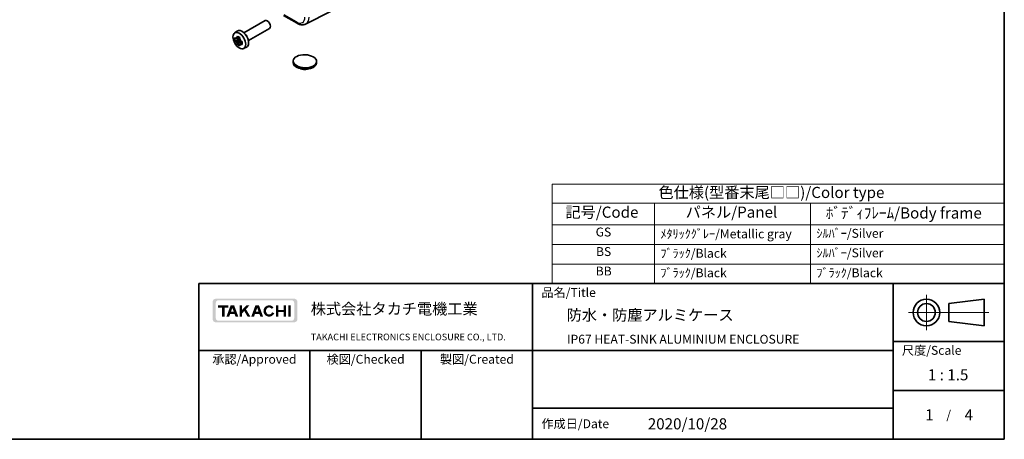
# Model space of a CAD drawing. Units: millimetres. Extents: x 22 to 2789, y 12 to 574.
# Drawn here: x 276 to 608, y 12 to 153 of the extents above; entities that cross this region are included whole.
import ezdxf
from ezdxf.enums import TextEntityAlignment as Align

# ---------------------------------------------------------------- set-up
doc = ezdxf.new("R2010")
doc.units = ezdxf.units.MM
doc.header["$LTSCALE"] = 1.5
for name, color, linetype, lineweight in [('Border (ISO)', 7, 'Continuous', 35), ('Hatch (ISO)', 1, 'Continuous', 18), ('Symbol (ISO)', 7, 'Continuous', 18), ('Title (ISO)', 7, 'Continuous', 35), ('Visible (ISO)', 7, 'Continuous', 35), ('Visible Narrow (ISO)', 7, 'Continuous', 25)]:
    doc.layers.add(name, color=color, linetype=linetype, lineweight=lineweight)
doc.styles.add('Note Text (TK)', font='txt')
doc.styles.add('Note Text (TK2)', font='txt')
doc.styles.add('文字スタイル67', font='arial.ttf')

# ---------------------------------------------------------------- blocks, each defined once
blk = doc.blocks.new('図面枠 tk図枠')
at = {"layer": 'Border (ISO)'}
for p in [(405.4999999999999, 289), (14.50000000000001, 8.000000000000007)]:
    blk.add_line(p, (405.4999999999999, 8.000000000000007), dxfattribs=at)
blk = doc.blocks.new('表題欄 tk表題欄')
at = {"layer": 'Hatch (ISO)'}
h = blk.add_hatch(color=256, dxfattribs=at)
edge = h.paths.add_edge_path(flags=0)
edge.add_arc((95.57537688673352, 236.2990653650367), 0.5958259999999996, 269.9999999999897, 360)
edge.add_line((96.17120288673351, 236.2990653650368), (96.17120288673348, 239.7107813650365))
edge.add_arc((95.5753768867335, 239.7107813650366), 0.5958259999999996, 0, 90.0000000000068)
edge.add_line((95.57537688673342, 240.3066073650366), (79.13710888673356, 240.3066073650366))
edge.add_arc((79.13710888673353, 239.7107813650366), 0.5958259999999996, 89.99999999999744, 180)
edge.add_line((78.54128288673353, 239.7107813650365), (78.54128288673331, 236.2990653650368))
edge.add_arc((79.13710888673332, 236.2990653650365), 0.5958259999999996, 180, 270.0000000000231)
edge.add_line((79.13710888673356, 235.7032393650365), (95.57537688673342, 235.7032393650367))
edge = h.paths.add_edge_path()
edge.add_line((77.83935088673357, 239.9556413650366), (77.83935088673357, 236.0542053650368))
edge.add_arc((78.54128288673346, 236.0542053650367), 0.7019319999998935, 180, 270.0000000000087)
edge.add_line((78.54128288673357, 235.3522733650368), (96.17120288673352, 235.3522733650368))
edge.add_arc((96.17120288673351, 236.0542053650367), 0.7019319999998921, 270, 360)
edge.add_line((96.8731348867334, 236.0542053650368), (96.87313488673352, 239.9556413650366))
edge.add_arc((96.1712028867336, 239.9556413650367), 0.7019319999998921, 0, 90.00000000000873)
edge.add_line((96.17120288673348, 240.6575733650367), (78.54128288673357, 240.6575733650366))
edge.add_arc((78.54128288673357, 239.9556413650366), 0.7019319999999984, 90, 180)
for points in [[(79.07181288673355, 239.1476033650369), (79.07181288673355, 238.6578833650367), (79.92066088673353, 238.6578833650367), (79.92066088673353, 236.6581933650368), (80.50832488673353, 236.6581933650368), (80.50832488673353, 238.6578833650367), (81.35717288673355, 238.6578833650367), (81.35717288673355, 239.1476033650369)], [(85.68407849525303, 236.6581933650368), (84.9434673993943, 237.8918698287545), (84.41792288673358, 237.3246628822781), (84.41792288673358, 236.6581933650368), (83.89555488673355, 236.6581933650368), (83.89555488673355, 239.1476033650369), (84.41792288673358, 239.1476033650369), (84.41792288673358, 238.0993979968839), (85.38913556809511, 239.1476033650369), (86.10696490847272, 239.1476033650369), (85.31925422435492, 238.2974470774499), (86.30334488673353, 236.6581933650368)], [(92.09142939614459, 239.1476033650369), (92.09142939614459, 236.6581933650368), (92.60971639614465, 236.6581933650368), (92.60971639614465, 237.6580383650368), (93.76872039614462, 237.6580383650368), (93.76872039614462, 236.6581933650368), (94.28700739614459, 236.6581933650368), (94.28700739614459, 239.1476033650369), (93.76872039614462, 239.1476033650369), (93.76872039614462, 238.1477583650367), (92.60971639614465, 238.1477583650367), (92.60971639614465, 239.1476033650369)], [(94.84202339614467, 239.1476033650369), (94.84202339614467, 236.6581933650368), (95.36439139614473, 236.6581933650368), (95.36439139614473, 239.1476033650369)]]:
    blk.add_hatch(color=256, dxfattribs=at).paths.add_polyline_path(points)
h = blk.add_hatch(color=256, dxfattribs=at)
h.paths.add_polyline_path([(82.59020695886475, 237.7110913650368), (81.95242681460243, 237.7110913650368), (82.27131688673356, 238.5794973650367)], flags=0)
h.paths.add_polyline_path([(82.77903014574996, 237.1968853650368), (81.76360362771717, 237.1968853650368), (81.56578886050404, 236.6581933650368), (80.94907288673355, 236.6581933650368), (81.86321688673357, 239.1476033650369), (82.67941688673353, 239.1476033650369), (83.59356088673351, 236.6581933650368), (82.97684491296302, 236.6581933650368)])
h = blk.add_hatch(color=256, dxfattribs=at)
h.paths.add_polyline_path([(87.52707281460246, 237.7110913650368), (88.16485295886469, 237.7110913650368), (87.84596288673359, 238.5794973650367)], flags=0)
h.paths.add_polyline_path([(87.14043486050403, 236.6581933650368), (87.3382496277172, 237.1968853650368), (88.35367614574989, 237.1968853650368), (88.551490912963, 236.6581933650368), (89.16820688673343, 236.6581933650368), (88.25406288673352, 239.1476033650369), (87.43786288673356, 239.1476033650369), (86.52371888673358, 236.6581933650368)])
h = blk.add_hatch(color=256, dxfattribs=at)
edge = h.paths.add_edge_path()
edge.add_arc((90.52309888673334, 237.9028983650369), 1.273272000000011, 38.55054079078439, 336.5820184016556)
edge.add_line((91.69149139614446, 237.3968543650369), (91.17255542714857, 237.6216113977801))
edge.add_ellipse((90.52309888673352, 237.9028983650369), major_axis=(0, -0.7998759999999119), ratio=0.8673469387756529, start_angle=128.5505407907963, end_angle=426.582018401653, ccw=False)
edge.add_line((91.09381514418376, 238.3576891122095), (91.51887237036831, 238.6964075050431))
at = {"layer": 'Title (ISO)'}
for p, q in [((74.70882392282105, 244.052739026017), (255.7088239228211, 244.052739026017)), ((74.70882392282105, 209.052739026017), (74.70882392282105, 244.052739026017)), ((149.7088239228211, 244.052739026017), (149.7088239228211, 209.052739026017)), ((230.7088239228211, 244.052739026017), (230.7088239228211, 209.052739026017)), ((255.7088239228211, 244.052739026017), (255.7088239228211, 209.052739026017)), ((243.2088239228211, 239.552739026017), (251.2088239228211, 240.5527390260171)), ((243.2088239228211, 239.552739026017), (243.2088239228211, 235.552739026017)), ((251.2088239228211, 234.552739026017), (251.2088239228211, 240.5527390260171)), ((243.2088239228211, 235.552739026017), (251.2088239228211, 234.552739026017)), ((230.7088239228211, 231.052739026017), (255.7088239228211, 231.052739026017)), ((74.70882392282105, 229.052739026017), (230.7088239228211, 229.052739026017)), ((99.70882392282108, 229.052739026017), (99.70882392282108, 209.052739026017)), ((124.708823922821, 229.052739026017), (124.708823922821, 209.052739026017)), ((230.7088239228211, 220.052739026017), (255.7088239228211, 220.052739026017)), ((149.7088239228211, 216.052739026017), (230.7088239228211, 216.052739026017)), ((255.7088239228211, 209.052739026017), (74.70882392282105, 209.052739026017))]:
    blk.add_line(p, q, dxfattribs=at)
at = {"layer": 'Title (ISO)', "color": 4, "linetype": 'Continuous', "lineweight": 18}
for p, q in [((238.2088239228211, 241.552739026017), (238.2088239228211, 233.552739026017)), ((252.2088239228211, 237.552739026017), (234.2088239228211, 237.552739026017))]:
    blk.add_line(p, q, dxfattribs=at)
at = {"layer": 'Title (ISO)'}
for radius in [3, 2]:
    blk.add_circle((238.2088239228211, 237.552739026017), radius, dxfattribs=at)
at = {"layer": 'Title (ISO)', "color": 1, "char_height": 2.000000029802322, "line_spacing_factor": 1.5, "style": 'Note Text (TK)'}
for s, insert, attachment_point in [('\\fＭＳ Ｐゴシック|b0|i0;\\H2.0000;品名/Title', (151.708823922821, 242.052739026017), 4), ('\\fＭＳ Ｐゴシック|b0|i0;\\H2.0000;尺度/Scale', (232.7088239228211, 229.052739026017), 4), ('\\fＭＳ Ｐゴシック|b0|i0;\\H2.0000;承認/Approved', (87.20882392282108, 227.052739026017), 5), ('\\fＭＳ Ｐゴシック|b0|i0;\\H2.0000;検図/Checked', (112.208823922821, 227.052739026017), 5), ('\\fＭＳ Ｐゴシック|b0|i0;\\H2.0000;製図/Created', (137.2088239228211, 227.052739026017), 5), ('\\fＭＳ Ｐゴシック|b0|i0;\\H2.0000;作成日/Date', (151.708823922821, 212.552739026017), 4)]:
    blk.add_mtext(s, dxfattribs=dict(at, insert=insert, attachment_point=attachment_point))
at = {"layer": 'Title (ISO)', "color": 7, "line_spacing_factor": 1.5, "style": 'Note Text (TK)'}
for s, insert, char_height, attachment_point in [('株式会社タカチ電機工業', (99.87313488673345, 238.052739026017), 2.5, 4), ('\\fArial|b0|i0;\\H1.4986;TAKACHI ELECTRONICS ENCLOSURE CO., LTD.', (99.87313488673342, 232.052739026017), 1.49859994649887, 4), ('\\fＭＳ Ｐゴシック|b0|i0;\\H2.0000;/', (243.2088239228211, 214.552739026017), 2.000000029802322, 5)]:
    blk.add_mtext(s, dxfattribs=dict(at, insert=insert, char_height=char_height, attachment_point=attachment_point))
at = {"layer": 'Title (ISO)', "color": 7}
for tag, p, height, style in [('<品名>_001', (157.367914831912, 235.7388185714716), 2.5, 'Note Text (TK)'), ('<Title>_001', (157.4482509312165, 230.5520568828656), 2.000000029802322, '文字スタイル67'), ('<尺度>_001', (238.5355284682756, 222.3098412987444), 2.5, 'Note Text (TK)'), ('<ページ_No.>_001', (237.9488807410029, 213.302739026017), 2.5, 'Note Text (TK)'), ('<総ページ数>_001', (246.7926307410029, 213.302739026017), 2.5, 'Note Text (TK)'), ('作成日_001', (175.6108125591847, 211.2814322078352), 2.5, 'Note Text (TK)')]:
    blk.add_attdef(tag, p, '', height=height, dxfattribs=dict(at, style=style))
at = {"layer": 'Title (ISO)', "color": 7, "style": 'Note Text (TK)'}
blk.add_attdef('<承認>', text='', height=2.5, dxfattribs=at).set_placement((87.20882392282108, 217.052739026017), align=Align.MIDDLE_CENTER)
blk = doc.blocks.new('テーブル2')
at = {"layer": 'Symbol (ISO)'}
for p, q in [((303.8807588079344, 65.38000008940698), (405.4999999999999, 65.38000008940698)), ((303.8807588079344, 65.38000008940698), (303.8807588079344, 61.10000008940698)), ((405.4999999999999, 65.38000008940698), (405.4999999999999, 61.10000008940698)), ((303.8807588079344, 61.10000008940698), (405.4999999999999, 61.10000008940698)), ((303.8807588079344, 61.10000008940698), (303.8807588079344, 56.20000008940697)), ((326.9014761426541, 61.10000008940698), (326.9014761426541, 56.20000008940697)), ((361.953546975307, 61.10000008940698), (361.953546975307, 56.20000008940697)), ((405.5, 61.10000008940698), (405.5, 56.20000008940697)), ((303.8807588079344, 56.20000008940697), (405.5, 56.20000008940697)), ((303.8807588079344, 56.20000008940697), (303.8807588079344, 43)), ((326.9014761426541, 56.20000008940697), (326.9014761426541, 43)), ((361.953546975307, 56.20000008940697), (361.953546975307, 43)), ((405.5, 56.20000008940697), (405.5, 43)), ((303.8807588079344, 51.80000005960465), (405.5, 51.80000005960465)), ((303.8807588079344, 47.40000002980232), (405.5, 47.40000002980232)), ((303.8807588079344, 43), (405.5, 43))]:
    blk.add_line(p, q, dxfattribs=at)
at = {"layer": 'Symbol (ISO)', "color": 7, "attachment_point": 7}
for s, insert, char_height, style in [('色仕様(型番末尾□□)/Color type', (327.7917374432484, 61.46368431463837), 2.5, 'Note Text (TK)'), ('記号/Code', (306.8957379169663, 57.02719298526645), 2.5, 'Note Text (TK)'), ('パネル/Panel', (333.9045183437507, 57.03450297340751), 2.5, 'Note Text (TK)'), ('ﾎﾞﾃﾞｨﾌﾚｰﾑ/Body frame', (365.4013121939062, 56.85175444334745), 2.5, 'Note Text (TK)'), ('GS', (313.6777894227804, 52.97660828370135), 2.000000029802322, 'Note Text (TK2)'), ('ﾒﾀﾘｯｸｸﾞﾚｰ/Metallic gray', (328.2422765052012, 52.55555567890406), 2.000000029802322, 'Note Text (TK2)'), ('ｼﾙﾊﾞｰ/Silver', (363.294347337854, 52.67836269084364), 2.000000029802322, 'Note Text (TK2)'), ('BS', (313.7549168745433, 48.57660825389903), 2.000000029802322, 'Note Text (TK2)'), ('ﾌﾞﾗｯｸ/Black', (328.2422765052012, 48.19649131819605), 2.000000029802322, 'Note Text (TK2)'), ('ｼﾙﾊﾞｰ/Silver', (363.294347337854, 48.27836266104132), 2.000000029802322, 'Note Text (TK2)'), ('BB', (313.7022853771603, 44.20000005122274), 2.000000029802322, 'Note Text (TK2)'), ('ﾌﾞﾗｯｸ/Black', (328.2422765052012, 43.79649128839374), 2.000000029802322, 'Note Text (TK2)'), ('ﾌﾞﾗｯｸ/Black', (363.294347337854, 43.79649128839374), 2.000000029802322, 'Note Text (TK2)')]:
    blk.add_mtext(s, dxfattribs=dict(at, insert=insert, char_height=char_height, style=style))

msp = doc.modelspace()

# ---------------------------------------------------------------- linework, layer by layer
at = {"layer": 'Visible (ISO)'}
for p, q in [((381.4257395047123, 156.3254100627737), (372.7905054743522, 152.0127548287121)), ((351.9906566182456, 149.0615110695514), (359.0909740940364, 153.1608812755322)), ((365.3424408662494, 154.9182000142507), (369.9156437875128, 152.2778600766013)), ((348.8273118891074, 149.0023635072895), (349.6862739483537, 149.6293641024281)), ((353.490656618246, 146.4634348581983), (360.5909740940367, 150.5628050641791)), ((350.2904015055819, 146.7722998937334), (348.9823495678312, 146.4974280665703)), ((349.7659420750454, 145.1402060316452), (350.6580140290285, 146.1355763256255)), ((350.5467024178756, 147.502805365512), (350.0205140290286, 147.1990103575665)), ((350.0205140290286, 146.1919979077557), (350.6580140290285, 146.5600587043641)), ((350.2904015055819, 147.3548299648056), (350.2904015055819, 146.7722998937334)), ((350.6580140290285, 146.5600587043641), (350.2904015055819, 146.7722998937334)), ((350.6580140290285, 146.1355763256255), (350.6580140290285, 146.5600587043641)), ((350.6580140290285, 146.1355763256255), (351.1624998690455, 145.8443112900894)), ((351.4188007813393, 145.9922866907958), (350.8926123924921, 145.6884916828504)), ((351.8577609621868, 143.7534717429674), (352.8302404353878, 144.1838544095928)), ((368.5819925136586, 139.5945950434197), (368.5671859111916, 139.0964469315366)), ((376.478505101303, 139.3598846832441), (376.463698498836, 138.861736571361))]:
    msp.add_line(p, q, dxfattribs=at)
for centre, major_axis, ratio, start_param, end_param in [((359.8409740940365, 151.8618431698556), (0.7500000000001666, -1.299038105676562), 0.5773502691897116, 2e-16, 3.141592653589793), ((351.3556927197992, 146.9628636842886), (-1.575000000000351, 2.727980021920779), 0.5773502691897114, 3.079689298035987, 6.345088662733411), ((350.1292530549041, 146.2547784136163), (-0.659928908215954, 1.143030398413158), 0.5773502691897093, 5.983933317208429, 6.582437297150613), ((350.1292530549041, 146.2547784136163), (-0.6599289082159534, 1.143030398413158), 0.5773502691897093, 1.271544336823716, 1.87004831676597), ((350.1292530549041, 146.2547784136163), (0.6599289082159528, -1.143030398413156), 0.5773502691897093, 1.271544336823692, 1.870048316765958), ((352.1971497894111, 147.4486791499406), (-0.750000000000166, 1.299038105676559), 0.5773502691897116, 4.424037575075383, 5.000740385694005), ((350.1292530549041, 146.2547784136163), (0.6599289082159538, -1.143030398413158), 0.5773502691897093, 5.983933317208429, 6.582437297150613), ((372.5154422050138, 138.9790917514488), (3.948256293822189, -0.1173551800877955), 0.5568493291893447, 3.141592653589773, 6.283185307179567)]:
    msp.add_ellipse(centre, major_axis=major_axis, ratio=ratio, start_param=start_param, end_param=end_param, dxfattribs=at)
for centre, major_axis, ratio in [((350.4364539042569, 146.4321409066854), (1.518132368708644, -2.629482395217116), 0.5773502691897114), ((372.5302488074807, 139.4772398633319), (3.948256293822182, -0.117355180088035), 0.5568493291893448)]:
    msp.add_ellipse(centre, major_axis=major_axis, ratio=ratio, dxfattribs=at)
for points, knots in [([(372.7905054743522, 152.0127548287121), (372.6097112010622, 151.9224615759466), (372.4175158028572, 151.8561643512394), (372.0253233760329, 151.7725565934449), (371.8254812855568, 151.755047607358), (371.4283293423015, 151.7627133019695), (371.2309441051975, 151.7877318521132), (370.8427657690255, 151.8731553874708), (370.651871751328, 151.9335328518522), (370.277830144377, 152.0842042183668), (370.0946333793721, 152.1745203875593), (369.9156437875128, 152.2778600766013)], [0.0348641299996924, 0.0348641299996924, 0.0348641299996924, 0.0348641299996924, 0.1848491391621212, 0.1848491391621212, 0.33483414832455, 0.33483414832455, 0.4848191574869789, 0.4848191574869789, 0.6348041666494078, 0.6348041666494078, 0.7847891758118366, 0.7847891758118366, 0.7847891758118366, 0.7847891758118366]), ([(348.9823495678312, 146.4974280665703), (348.9673233974755, 146.6676020700426), (348.9603690364236, 146.8372444600992), (348.9603690364236, 147.1553862192865), (348.9673233974755, 147.3279513647382), (348.9823495678312, 147.5044405163812)], [3.306042064341999, 3.306042064341999, 3.306042064341999, 3.306042064341999, 3.364488437533022, 3.364488437533022, 3.422934810724046, 3.422934810724046, 3.422934810724046, 3.422934810724046]), ([(348.9823495678312, 147.5044405163812), (349.0825109879749, 147.4159403887406), (349.1855948269626, 147.3292919947202), (349.2955149127039, 147.2415211232775), (349.2998066126432, 147.2381013970374), (349.3041024996057, 147.2346855337451)], [3.390250871869512, 3.390250871869512, 3.390250871869512, 3.390250871869512, 3.441297313958153, 3.441297313958153, 3.443369228022169, 3.443369228022169, 3.443369228022169, 3.443369228022169]), ([(349.3041024996057, 146.2276730839342), (349.2998066126432, 146.2310889472265), (349.2955149127039, 146.2345086734666), (349.1855948269626, 146.3222795449093), (349.082510987975, 146.4089279389298), (348.9823495678312, 146.4974280665703)], [3.670977728604171, 3.670977728604171, 3.670977728604171, 3.670977728604171, 3.673049642668187, 3.673049642668187, 3.724096084756828, 3.724096084756828, 3.724096084756828, 3.724096084756828]), ([(349.6932038731723, 147.4593333165157), (349.694014154078, 147.4656972272013), (349.6948298739063, 147.4720657236191), (349.7158816354174, 147.6354532263293), (349.7393794263424, 147.7951835584543), (349.7659420750454, 147.9568478613563)], [3.670977728604158, 3.670977728604158, 3.670977728604158, 3.670977728604158, 3.673049642668187, 3.673049642668187, 3.724096084756829, 3.724096084756829, 3.724096084756829, 3.724096084756829]), ([(349.7659420750454, 147.9568478613563), (349.9058039999383, 147.8697833931994), (350.0492414387601, 147.7840469938886), (350.324760284221, 147.624976114295), (350.4776832645159, 147.5396087458516), (350.6380404385089, 147.453341636451)], [3.306042064342, 3.306042064342, 3.306042064342, 3.306042064342, 3.364488437533023, 3.364488437533023, 3.422934810724046, 3.422934810724046, 3.422934810724046, 3.422934810724046]), ([(350.6380404385089, 147.453341636451), (350.6114777898059, 147.2916773335489), (350.5879799988809, 147.1319470014239), (350.5669282373698, 146.9685594987137), (350.5661125175416, 146.962191002296), (350.5653022366358, 146.9558270916104)], [3.390250871869511, 3.390250871869511, 3.390250871869511, 3.390250871869511, 3.441297313958153, 3.441297313958153, 3.443369228022183, 3.443369228022183, 3.443369228022183, 3.443369228022183]), ([(350.9544036102024, 146.2818837432984), (350.9603200589765, 146.2794035118042), (350.9662431985722, 146.276925697689), (351.1182668073357, 146.2134633065969), (351.2683462281734, 146.1539478244083), (351.4216329457231, 146.0961196015259)], [3.67097772860417, 3.67097772860417, 3.67097772860417, 3.67097772860417, 3.673049642668187, 3.673049642668187, 3.724096084756828, 3.724096084756828, 3.724096084756828, 3.724096084756828]), ([(351.4216329457231, 146.0961196015259), (351.4161638669787, 145.9141126604685), (351.4136326865575, 145.7389937904891), (351.4136326865575, 145.4208520313017), (351.4161638669787, 145.2537633657729), (351.4216329457231, 145.089107151715)], [3.306042064342, 3.306042064342, 3.306042064342, 3.306042064342, 3.364488437533023, 3.364488437533023, 3.422934810724047, 3.422934810724047, 3.422934810724047, 3.422934810724047]), ([(349.7659420750454, 145.1402060316452), (349.7393794263424, 145.2711984297891), (349.7158816354174, 145.4037958500823), (349.6948298739063, 145.5428748724418), (349.694014154078, 145.5483014567347), (349.6932038731723, 145.5537297356222)], [3.390250871869512, 3.390250871869512, 3.390250871869512, 3.390250871869512, 3.441297313958153, 3.441297313958153, 3.443369228022182, 3.443369228022182, 3.443369228022182, 3.443369228022182]), ([(350.6380404385089, 144.6366998067399), (350.4776832645159, 144.7119313373117), (350.324760284221, 144.7921912566996), (350.0492414387601, 144.9512621362933), (349.9058039999383, 145.0421059846595), (349.7659420750454, 145.1402060316452)], [3.306042064342, 3.306042064342, 3.306042064342, 3.306042064342, 3.364488437533023, 3.364488437533023, 3.422934810724047, 3.422934810724047, 3.422934810724047, 3.422934810724047]), ([(350.5653022366358, 145.0502235107168), (350.5661125175416, 145.0447952318294), (350.5669282373698, 145.0393686475365), (350.5879799988809, 144.9002896251769), (350.6114777898059, 144.7676922048838), (350.6380404385089, 144.6366998067399)], [3.670977728604158, 3.670977728604158, 3.670977728604158, 3.670977728604158, 3.673049642668187, 3.673049642668187, 3.724096084756828, 3.724096084756828, 3.724096084756828, 3.724096084756828]), ([(351.4216329457231, 145.089107151715), (351.2683462281734, 145.1469353745974), (351.1182668073357, 145.206450856786), (350.9662431985722, 145.2699132478781), (350.9603200589765, 145.2723910619933), (350.9544036102024, 145.2748712934875)], [3.390250871869512, 3.390250871869512, 3.390250871869512, 3.390250871869512, 3.441297313958153, 3.441297313958153, 3.44336922802217, 3.44336922802217, 3.44336922802217, 3.44336922802217]), ([(373.8247188660477, 136.8764855773445), (373.5006373889522, 136.7852741037822), (373.1565074571414, 136.7313058057558), (372.4179274096176, 136.696954241591), (372.0139778357074, 136.728250588321), (371.444978015264, 136.846206663426), (371.2624230917295, 136.8962482762853), (371.0857376770828, 136.9574526579674)], [0.3408950122828526, 0.3408950122828526, 0.3408950122828526, 0.3408950122828526, 0.4443302571635179, 0.4443302571635179, 0.5630688904675658, 0.5630688904675658, 0.6201311096803019, 0.6201311096803019, 0.6201311096803019, 0.6201311096803019])]:
    msp.add_open_spline(points, degree=3, knots=knots, dxfattribs=at)
for points, weights in [([(350.0205140290286, 147.1990103575665), (349.7525402428168, 147.2230537224279), (349.3041024996057, 147.2346855337451)], [1.348576659535221, 1.221553555643529, 1.036761367428713]), ([(349.3041024996057, 146.2276730839342), (349.7525402428077, 146.2160412726172), (350.0205140290286, 146.1919979077557)], [1.036761367427988, 1.221553555638247, 1.348576659528301]), ([(349.6932038731723, 147.4593333165157), (349.9073493006807, 147.312432773664), (350.0205140290286, 147.1990103575665)], [1.036761367427988, 1.221553555638247, 1.348576659528301]), ([(350.0205140290286, 146.1919979077557), (349.907349300685, 145.9479041189173), (349.6932038731723, 145.5537297356222)], [1.348576659535221, 1.221553555643529, 1.036761367428713]), ([(350.5653022366358, 145.0502235107168), (350.7794476641442, 145.4443978940041), (350.8926123924922, 145.6884916828504)], [1.036761367427989, 1.221553555638247, 1.348576659528301]), ([(350.8926123924921, 145.6884916828504), (350.9342567220169, 145.5337769452452), (350.9544036102024, 145.2748712934875)], [1.348576659535221, 1.221553555643529, 1.036761367428714])]:
    msp.add_rational_spline(points, weights, degree=2, dxfattribs=at)
at = {"layer": 'Visible Narrow (ISO)'}
msp.add_line((369.7085370063263, 152.7356371899218), (365.5773858278186, 155.1207584348956), dxfattribs=at)
for centre, major_axis, ratio, start_param, end_param in [((369.7050899533149, 156.0056044339604), (2.002437435011743, -3.46832337641752), 0.5766474987883107, 5.498396131367929, 7.067974482991598), ((370.4156437875127, 153.1438854803858), (-0.4999999999998883, -0.8660254037844962), 0.5773502691895479, 5.497787143782026, 6.283185307179613), ((370.4121967345013, 156.4138527244244), (2.449492840842827, -4.363370904804267), 0.5768722153022539, 6.255280423780265, 7.074933729591788)]:
    msp.add_ellipse(centre, major_axis=major_axis, ratio=ratio, start_param=start_param, end_param=end_param, dxfattribs=at)

# ---------------------------------------------------------------- block references
at = {"xscale": 1.5, "yscale": 1.5, "zscale": 1.5}
for name in ['図面枠 tk図枠', 'テーブル2']:
    msp.add_blockref(name, (0, 0), dxfattribs=at)
msp.add_blockref('表題欄 tk表題欄', (224.6867641157683, -301.5791085390255), dxfattribs=at).add_auto_attribs({'<品名>_001': '防水・防塵アルミケース', '<尺度>_001': '1 : 1.5', '作成日_001': '2020/10/28', '<Title>_001': 'IP67 HEAT-SINK ALUMINIUM ENCLOSURE', '<ページ_No.>_001': '1', '<総ページ数>_001': '4'})

doc.saveas('drawing.dxf')
